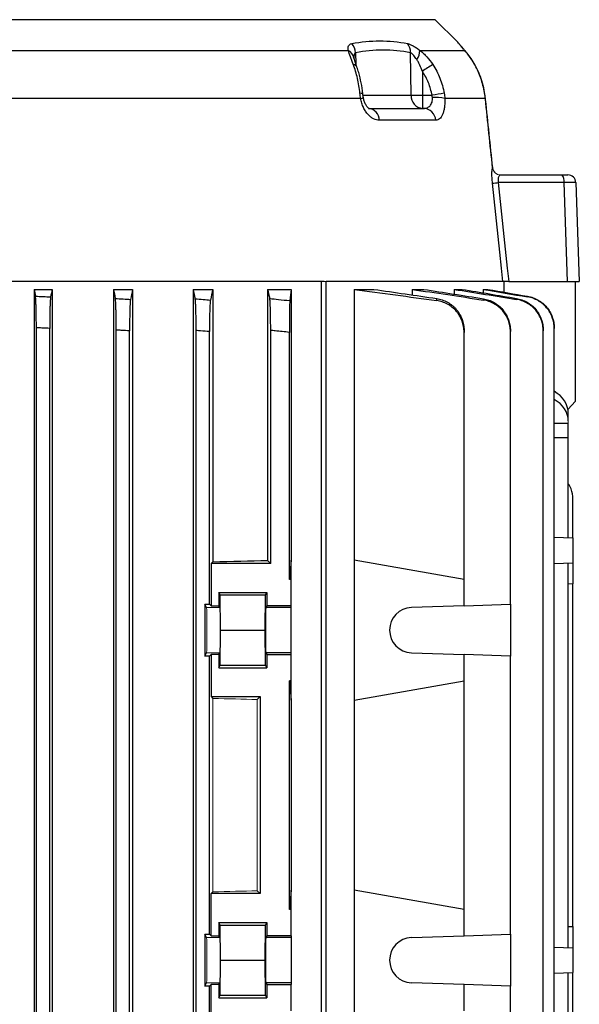
# Model space of a CAD drawing. Units: millimetres. Extents: x -1356 to 835, y -835 to 835.
# Drawn here: x 67 to 172, y 557 to 742 of the extents above; entities that cross this region are included whole.
import ezdxf

# ---------------------------------------------------------------- set-up
doc = ezdxf.new("R2010")
doc.units = ezdxf.units.MM

msp = doc.modelspace()

# ---------------------------------------------------------------- linework, layer by layer
at = {"color": 7, "linetype": 'Continuous', "lineweight": 25}
for p, q in [((144.78, 741.71), (41.12, 741.71)), ((148.96, 737.53), (144.78, 741.71)), ((48.53, 735.95), (128.43, 735.95)), ((129.81, 735.5), (129.85, 733.42)), ((140.23, 727.51), (140.15, 735.5)), ((141.89, 735.95), (150.29, 735.95)), ((150.47, 735.75), (150.34, 735.91)), ((150.53, 735.67), (150.47, 735.75)), ((142.35, 732), (142.39, 727.51)), ((130.76, 726.91), (53.48, 726.91)), ((131.21, 727.51), (140.23, 727.51)), ((142.39, 727.51), (142.39, 725.05)), ((142.39, 727.51), (144.16, 727.51)), ((154.18, 726.91), (146.56, 726.91)), ((132.23, 725.05), (142.6, 725.05)), ((144.86, 722.81), (134.26, 722.81)), ((157.05, 712.55), (168.56, 712.55)), ((168.56, 712.55), (169.67, 712.55)), ((168.95, 711.1), (156.61, 711.1)), ((169.6, 692.55), (168.95, 711.1)), ((171.17, 711.1), (171.82, 692.55)), ((123.91, 692.55), (56.46, 692.55)), ((123.42, 503.05), (123.42, 692.55)), ((157.45, 692.55), (124.28, 692.55)), ((124.28, 503.05), (124.28, 692.55)), ((157.62, 692.55), (157.62, 690.53)), ((158.56, 692.55), (169.6, 692.55)), ((169.6, 692.55), (171.82, 692.55)), ((171.12, 670.05), (171.12, 692.55)), ((69.43, 691.05), (69.43, 507.05)), ((69.43, 691.05), (72.84, 691.05)), ((72.84, 691.05), (72.84, 507.05)), ((84.34, 691.05), (84.34, 507.05)), ((84.34, 691.05), (87.95, 691.05)), ((87.95, 691.05), (87.95, 507.05)), ((99.3, 691.05), (99.3, 507.05)), ((99.3, 691.05), (103.01, 691.05)), ((103.01, 691.05), (103.01, 639.89)), ((113.28, 691.05), (117.73, 691.05)), ((113.28, 691.05), (113.28, 640.14)), ((117.73, 691.05), (117.73, 640.19)), ((129.55, 691.05), (133.22, 691.05)), ((129.55, 691.05), (129.55, 640.19)), ((140.41, 691.05), (142.63, 691.05)), ((140.41, 691.05), (140.41, 690)), ((148.34, 691.05), (149.84, 691.05)), ((148.34, 691.05), (148.34, 690.15)), ((153.74, 691.05), (154.64, 691.05)), ((153.74, 691.05), (153.74, 690.4)), ((69.87, 514.27), (69.87, 683.83)), ((72.37, 514.37), (72.37, 683.73)), ((84.87, 514.69), (84.87, 683.41)), ((87.37, 514.85), (87.37, 683.25)), ((99.87, 514.78), (99.87, 683.32)), ((102.37, 631.95), (102.37, 683.12)), ((113.87, 639.55), (113.87, 683.34)), ((117.37, 636.55), (117.37, 682.98)), ((150.19, 636.55), (150.19, 682.98)), ((158.88, 631.95), (158.88, 683.12)), ((165.05, 514.85), (165.05, 683.25)), ((167.1, 514.37), (167.1, 683.73)), ((169.69, 668.46), (171.12, 670.05)), ((169.75, 665.89), (167.1, 665.83)), ((169.75, 663.16), (169.75, 665.89)), ((169.75, 663.16), (167.1, 663.16)), ((169.75, 644.42), (169.75, 663.16)), ((170.62, 644.39), (170.62, 651.61)), ((167.1, 644.51), (170.62, 644.39)), ((170.62, 644.39), (170.62, 639.71)), ((113.28, 640.14), (113.87, 639.55)), ((117.73, 640.19), (117.37, 636.55)), ((117.73, 636.55), (117.73, 640.19)), ((129.55, 640.19), (129.55, 613.91)), ((150.19, 636.55), (129.55, 640.19)), ((103.01, 639.89), (102.67, 639.55)), ((102.67, 639.55), (102.67, 631.64)), ((113.87, 639.55), (102.67, 639.55)), ((167.1, 639.59), (170.62, 639.71)), ((169.75, 567.42), (169.75, 639.68)), ((170.62, 639.71), (170.62, 635.73)), ((117.73, 636.55), (117.37, 636.55)), ((117.73, 631.64), (117.73, 636.55)), ((150.19, 631.64), (150.19, 636.55)), ((170.62, 635.73), (169.75, 635.7)), ((170.62, 571.37), (170.62, 635.73)), ((104.16, 634.12), (113.12, 634.12)), ((104.16, 634.12), (104.16, 631.64)), ((104.4, 633.65), (104.16, 634.12)), ((104.46, 627.05), (104.4, 633.65)), ((104.4, 633.65), (112.88, 633.65)), ((112.82, 627.05), (112.88, 633.65)), ((112.88, 633.65), (113.12, 634.12)), ((113.12, 634.12), (113.12, 631.64)), ((101.51, 631.95), (102.37, 631.95)), ((101.51, 631.95), (101.51, 622.15)), ((101.83, 631.3), (101.51, 631.95)), ((102.67, 631.64), (102.37, 631.95)), ((102.67, 631.64), (104.16, 631.64)), ((104.33, 631.3), (104.16, 631.64)), ((113.12, 631.64), (112.95, 631.3)), ((117.73, 631.3), (112.95, 631.3)), ((117.73, 631.64), (113.12, 631.64)), ((117.73, 631.3), (117.73, 631.64)), ((117.73, 622.8), (117.73, 631.3)), ((150.19, 631.64), (140.29, 631.3)), ((150.19, 631.64), (158.88, 631.95)), ((158.88, 631.95), (158.88, 622.15)), ((104.4, 620.45), (104.46, 627.05)), ((104.46, 627.05), (112.82, 627.05)), ((112.88, 620.45), (112.82, 627.05)), ((101.51, 622.15), (101.83, 622.8)), ((102.37, 622.15), (101.51, 622.15)), ((102.37, 622.15), (102.67, 622.46)), ((102.37, 569.95), (102.37, 622.15)), ((102.67, 622.46), (102.67, 614.55)), ((104.16, 622.46), (102.67, 622.46)), ((104.16, 622.46), (104.33, 622.8)), ((104.16, 622.46), (104.16, 619.98)), ((112.95, 622.8), (113.12, 622.46)), ((117.73, 622.8), (112.95, 622.8)), ((113.12, 622.46), (113.12, 619.98)), ((113.12, 622.46), (117.73, 622.46)), ((117.73, 622.46), (117.73, 622.8)), ((117.73, 617.55), (117.73, 622.46)), ((140.29, 622.8), (150.19, 622.46)), ((150.19, 617.55), (150.19, 622.46)), ((158.88, 622.15), (150.19, 622.46)), ((158.88, 569.95), (158.88, 622.15)), ((104.16, 619.98), (104.4, 620.45)), ((104.16, 619.98), (113.12, 619.98)), ((104.4, 620.45), (112.88, 620.45)), ((113.12, 619.98), (112.88, 620.45)), ((117.73, 617.55), (117.37, 617.55)), ((117.37, 574.55), (117.37, 617.55)), ((117.37, 617.55), (117.73, 613.91)), ((117.73, 613.91), (117.73, 617.55)), ((129.55, 613.91), (150.19, 617.55)), ((150.19, 574.55), (150.19, 617.55)), ((102.67, 614.55), (103.01, 614.21)), ((102.67, 614.55), (111.87, 614.55)), ((111.87, 614.55), (111.33, 614.01)), ((111.87, 614.55), (111.87, 577.55)), ((117.73, 613.91), (117.73, 578.19)), ((129.55, 613.91), (129.55, 578.19)), ((103.01, 577.89), (102.67, 577.55)), ((102.67, 569.64), (102.67, 577.55)), ((111.87, 577.55), (102.67, 577.55)), ((111.33, 578.09), (111.87, 577.55)), ((117.73, 578.19), (117.37, 574.55)), ((117.73, 574.55), (117.73, 578.19)), ((129.55, 578.19), (129.55, 551.91)), ((150.19, 574.55), (129.55, 578.19)), ((117.73, 574.55), (117.37, 574.55)), ((117.73, 569.64), (117.73, 574.55)), ((150.19, 569.64), (150.19, 574.55)), ((104.16, 572.12), (113.12, 572.12)), ((104.16, 572.12), (104.16, 569.64)), ((104.4, 571.65), (104.16, 572.12)), ((104.46, 565.05), (104.4, 571.65)), ((104.4, 571.65), (112.88, 571.65)), ((112.82, 565.05), (112.88, 571.65)), ((112.88, 571.65), (113.12, 572.12)), ((113.12, 572.12), (113.12, 569.64)), ((101.51, 569.95), (102.37, 569.95)), ((101.51, 569.95), (101.51, 560.15)), ((101.83, 569.3), (101.51, 569.95)), ((102.67, 569.64), (102.37, 569.95)), ((102.67, 569.64), (104.16, 569.64)), ((104.33, 569.3), (104.16, 569.64)), ((113.12, 569.64), (112.95, 569.3)), ((117.73, 569.64), (113.12, 569.64)), ((117.73, 569.64), (117.73, 569.3)), ((140.29, 569.3), (150.19, 569.64)), ((150.19, 569.64), (158.88, 569.95)), ((158.88, 569.95), (158.88, 560.15)), ((169.75, 571.4), (170.62, 571.37)), ((170.62, 571.37), (170.62, 567.39)), ((117.73, 569.3), (112.95, 569.3)), ((117.73, 569.3), (117.73, 560.8)), ((167.1, 567.51), (170.62, 567.39)), ((170.62, 567.39), (170.62, 562.71)), ((104.4, 558.45), (104.46, 565.05)), ((104.46, 565.05), (112.82, 565.05)), ((112.88, 558.45), (112.82, 565.05)), ((167.1, 562.59), (170.62, 562.71)), ((169.75, 514.32), (169.75, 562.68)), ((170.62, 530.61), (170.62, 562.71)), ((101.51, 560.15), (101.83, 560.8)), ((102.37, 560.15), (102.67, 560.46)), ((102.67, 552.55), (102.67, 560.46)), ((104.16, 560.46), (102.67, 560.46)), ((104.16, 560.46), (104.33, 560.8)), ((104.16, 560.46), (104.16, 557.98)), ((112.95, 560.8), (113.12, 560.46)), ((117.73, 560.8), (112.95, 560.8)), ((113.12, 560.46), (113.12, 557.98)), ((113.12, 560.46), (117.73, 560.46)), ((117.73, 560.8), (117.73, 560.46)), ((117.73, 555.55), (117.73, 560.46)), ((150.19, 560.46), (140.29, 560.8)), ((150.19, 555.55), (150.19, 560.46)), ((158.88, 560.15), (150.19, 560.46)), ((102.37, 560.15), (101.51, 560.15)), ((102.37, 531.95), (102.37, 560.15)), ((158.88, 531.95), (158.88, 560.15)), ((104.16, 557.98), (104.4, 558.45)), ((104.16, 557.98), (113.12, 557.98)), ((104.4, 558.45), (112.88, 558.45)), ((113.12, 557.98), (112.88, 558.45))]:
    msp.add_line(p, q, dxfattribs=at)
at = {"color": 144, "linetype": 'Continuous', "lineweight": 18}
for p, q in [((124.28, 692.55), (123.91, 692.55)), ((169.75, 667.77), (169.75, 666.34)), ((169.75, 665.89), (169.75, 666.34)), ((101.83, 631.3), (104.33, 631.3)), ((101.83, 622.8), (104.33, 622.8)), ((103.01, 614.21), (103.01, 577.89)), ((111.33, 614.01), (111.33, 578.09)), ((101.83, 569.3), (104.33, 569.3)), ((101.83, 560.8), (104.33, 560.8))]:
    msp.add_line(p, q, dxfattribs=at)
at = {"color": 7, "linetype": 'Continuous', "lineweight": 25, "flags": 128}
for points in [[(150.47, 735.75), (150.46, 735.76), (150.29, 735.95)], [(131.17, 727.72), (131.17, 727.75), (131.11, 727.79), (131, 727.83), (130.84, 727.86), (130.63, 727.89)], [(154.19, 726.91), (154.19, 726.91), (154.18, 726.91)], [(157.45, 692.55), (157.19, 695.05), (156.88, 698.03), (155.52, 711)], [(156.61, 711.1), (158.29, 695.05), (158.56, 692.55)]]:
    msp.add_lwpolyline(points, dxfattribs=at)
at = {"color": 7, "linetype": 'Continuous', "lineweight": 25}
for centre, radius, start, end in [((127, 735.33), 2.81, 3.4107, 42.3135), ((137.58, 735.62), 2.56, 357.1632, 38.5321), ((127.64, 734.24), 1.88, 9.7199, 64.9989), ((138.9, 736.02), 2.99, 323.1321, 358.5537), ((129.28, 732.42), 0.866, 23.537, 82.8716), ((185.95, 667.24), 78.08, 122.2338, 123.9529), ((130.62, 728.1), 1.2, 276.8195, 302.4004), ((142.57, 727.39), 2.34, 177.0889, 265.6889), ((141.31, 811.54), 84.04, 269.262, 270.738), ((157, 657.46), 71.21, 98.5213, 100.3847), ((144.83, 720.02), 7.1, 75.9449, 94.6808), ((132.01, 722.81), 2.25, 359.9875, 84.3747), ((142.49, 722.69), 2.37, 3.0245, 87.4999), ((167.27, 711.43), 1.71, 348.9819, 41.0252), ((169.67, 711.05), 1.5, 2, 90), ((151.91, 754.4), 43.55, 274.7485, 276.1902), ((140.44, 627.05), 4.25, 92, 268), ((140.44, 565.05), 4.25, 92, 268)]:
    msp.add_arc(centre, radius, start, end, dxfattribs=at)
at = {"color": 144, "linetype": 'Continuous', "lineweight": 18}
for centre, radius, start, end in [((157.05, 714.05), 1.5, 185.9833, 269.9944), ((157.04, 714.05), 1.51, 186.8074, 267.4664)]:
    msp.add_arc(centre, radius, start, end, dxfattribs=at)
at = {"color": 7, "linetype": 'Continuous', "lineweight": 25}
for centre, major_axis, ratio, start_param, end_param in [((168.17, 711.05), (3, 0.05), 0.013381, 0.000234, 1.308296), ((163.75, 667.89), (5.99, -0.36), 0.818157, 0.049647, 1.028301), ((163.75, 666.22), (5.99, 0.36), 0.818157, 6.233538, 7.212192), ((41.12, 643.36), (117, 0), 0.034921, 5.269832, 5.37697), ((112.95, 627.05), (0, 4.25), 0.017455, 0.034907, 3.106686), ((112.95, 565.05), (0, 4.25), 0.017455, 0.034907, 3.106686)]:
    msp.add_ellipse(centre, major_axis=major_axis, ratio=ratio, start_param=start_param, end_param=end_param, dxfattribs=at)
at = {"color": 144, "linetype": 'Continuous', "lineweight": 18}
for centre, major_axis, ratio, start_param, end_param in [((101.83, 627.05), (0, 4.25), 0.017455, 3.176499, 6.248279), ((104.33, 627.05), (0, 4.25), 0.017455, 3.176499, 6.248279), ((41.12, 610.74), (117, 0), 0.034921, 0.927194, 1.013353), ((41.12, 581.36), (117, 0), 0.034921, 5.269832, 5.355991), ((101.83, 565.05), (0, 4.25), 0.017455, 3.176499, 6.248279), ((104.33, 565.05), (0, 4.25), 0.017455, 3.176499, 6.248279)]:
    msp.add_ellipse(centre, major_axis=major_axis, ratio=ratio, start_param=start_param, end_param=end_param, dxfattribs=at)
at = {"color": 7, "linetype": 'Continuous', "lineweight": 25}
for points, knots in [([(128.43, 735.95), (128.41, 736.11), (128.4, 736.26), (128.42, 736.54), (128.45, 736.67), (128.55, 736.9), (128.62, 736.99), (128.81, 737.14), (128.94, 737.19), (129.08, 737.22)], [0, 0, 0, 0, 0.25, 0.25, 0.5, 0.5, 0.75, 0.75, 1, 1, 1, 1]), ([(129.08, 737.22), (130.83, 737.56), (132.58, 737.73), (136.09, 737.73), (137.84, 737.56), (139.59, 737.22)], [0, 0, 0, 0, 0.5, 0.5, 1, 1, 1, 1]), ([(139.59, 737.22), (139.73, 737.19), (139.89, 737.14), (140.24, 736.99), (140.43, 736.9), (140.83, 736.67), (141.04, 736.55), (141.46, 736.27), (141.67, 736.11), (141.89, 735.95)], [0, 0, 0, 0, 0.25, 0.25, 0.5, 0.5, 0.75, 0.75, 1, 1, 1, 1]), ([(150.29, 735.95), (150.05, 736.23), (149.56, 736.81), (149.12, 737.33), (148.91, 737.58), (148.94, 737.54), (148.95, 737.53)], [0, 0, 0, 0, 0.301288, 0.609572, 0.912353, 1, 1, 1, 1]), ([(149.25, 737.19), (149.19, 737.27), (149.12, 737.35), (149.1, 737.38), (149.1, 737.38), (149.08, 737.39), (149.07, 737.41), (149.02, 737.46), (148.98, 737.5), (148.95, 737.53)], [0, 0, 0, 0, 0.766021, 0.86616, 0.915852, 0.926208, 0.934035, 0.951434, 1, 1, 1, 1]), ([(150.11, 736.17), (150.1, 736.18), (149.87, 736.46), (149.56, 736.83), (149.21, 737.24), (149.11, 737.37), (149.11, 737.37), (149.11, 737.37)], [0, 0, 0, 0, 0.013051, 0.338963, 0.647879, 0.975833, 1, 1, 1, 1]), ([(129.39, 733.28), (129.3, 733.53), (129.2, 733.78), (129.02, 734.27), (128.93, 734.5), (128.67, 735.17), (128.53, 735.58), (128.43, 735.95)], [0, 0, 0, 0, 0.25, 0.25, 0.5, 0.5, 1, 1, 1, 1]), ([(130.07, 732.76), (130.02, 732.92), (129.87, 733.37), (129.67, 733.94), (129.52, 734.42), (129.5, 734.53), (129.49, 734.57)], [0, 0, 0, 0, 0.1948947, 0.5617654, 0.8364096, 1, 1, 1, 1]), ([(129.81, 735.5), (129.77, 735.48), (129.63, 735.4), (129.56, 735.21), (129.49, 734.9), (129.5, 734.7), (129.51, 734.52)], [0, 0, 0, 0, 0.156672, 0.536978, 0.597896, 1, 1, 1, 1]), ([(141.29, 734.23), (141.11, 734.51), (140.92, 734.77), (140.62, 735.12), (140.52, 735.22), (140.33, 735.4), (140.23, 735.47), (140.15, 735.5)], [0, 0, 0, 0, 0.5, 0.5, 0.75, 0.75, 1, 1, 1, 1]), ([(142.35, 732), (142.21, 732.39), (142.06, 732.78), (141.8, 733.34), (141.71, 733.52), (141.51, 733.89), (141.41, 734.06), (141.29, 734.23)], [0, 0, 0, 0, 0.5, 0.5, 0.75, 0.75, 1, 1, 1, 1]), ([(141.89, 735.95), (142.12, 735.77), (142.35, 735.57), (142.79, 735.16), (143, 734.94), (143.61, 734.27), (143.97, 733.79), (144.31, 733.28)], [0, 0, 0, 0, 0.25, 0.25, 0.5, 0.5, 1, 1, 1, 1]), ([(154.18, 726.91), (154.08, 727.88), (153.9, 728.81), (153.51, 730.17), (153.37, 730.61), (153.05, 731.46), (152.88, 731.87), (152.51, 732.65), (152.31, 733.03), (151.91, 733.74), (151.71, 734.07), (151.29, 734.68), (151.09, 734.97), (150.68, 735.49), (150.48, 735.73), (150.29, 735.95)], [0, 0, 0, 0, 0.25, 0.25, 0.375, 0.375, 0.5, 0.5, 0.625, 0.625, 0.75, 0.75, 0.875, 0.875, 1, 1, 1, 1]), ([(154.17, 726.91), (154.13, 727.28), (154.04, 728.26), (153.67, 729.79), (153.11, 731.42), (152.43, 732.89), (151.69, 734.14), (151.05, 735.05), (150.71, 735.46), (150.59, 735.59)], [0, 0, 0, 0, 0.102901, 0.269124, 0.435195, 0.596343, 0.758078, 0.918383, 1, 1, 1, 1]), ([(130.63, 727.89), (130.52, 728.85), (130.37, 729.79), (130.06, 731.14), (129.94, 731.58), (129.68, 732.44), (129.54, 732.87), (129.39, 733.28)], [0, 0, 0, 0, 0.5, 0.5, 0.75, 0.75, 1, 1, 1, 1]), ([(131.17, 727.72), (131.17, 727.75), (131.11, 728.47), (130.87, 729.84), (130.51, 731.51), (130.17, 732.43), (130.05, 732.76)], [0, 0, 0, 0, 0.016553, 0.400571, 0.787444, 1, 1, 1, 1]), ([(144.31, 733.28), (144.84, 732.46), (145.29, 731.6), (145.83, 730.25), (145.98, 729.79), (146.25, 728.85), (146.36, 728.37), (146.45, 727.89)], [0, 0, 0, 0, 0.5, 0.5, 0.75, 0.75, 1, 1, 1, 1]), ([(144.16, 727.51), (144.09, 727.91), (144, 728.31), (143.77, 729.09), (143.64, 729.48), (143.18, 730.6), (142.8, 731.32), (142.35, 732)], [0, 0, 0, 0, 0.25, 0.25, 0.5, 0.5, 1, 1, 1, 1]), ([(134.26, 722.81), (133.91, 722.81), (133.55, 722.9), (133.01, 723.17), (132.83, 723.28), (132.48, 723.56), (132.32, 723.71), (131.99, 724.07), (131.83, 724.28), (131.55, 724.72), (131.41, 724.96), (131.23, 725.35), (131.18, 725.48), (131.07, 725.75), (131.02, 725.89), (130.89, 726.32), (130.82, 726.61), (130.76, 726.91)], [0, 0, 0, 0, 0.25, 0.25, 0.375, 0.375, 0.5, 0.5, 0.625, 0.625, 0.75, 0.75, 0.8125, 0.8125, 0.875, 0.875, 1, 1, 1, 1]), ([(131.27, 727.09), (131.26, 727.15), (131.2, 727.41), (131.18, 727.68), (131.16, 727.89)], [0, 0, 0, 0, 0.204928, 1, 1, 1, 1]), ([(132.33, 725.04), (132.32, 725.04), (132.3, 725.05), (132.02, 725.28), (131.7, 725.75), (131.42, 726.37), (131.32, 726.87), (131.27, 727.09)], [0, 0, 0, 0, 0.211394, 0.436472, 0.630782, 0.830304, 1, 1, 1, 1]), ([(142.6, 725.05), (142.82, 725.05), (143.04, 725.09), (143.44, 725.24), (143.63, 725.36), (143.87, 725.62), (143.94, 725.71), (144.07, 725.93), (144.12, 726.06), (144.2, 726.32), (144.23, 726.47), (144.26, 726.78), (144.26, 726.94), (144.25, 727.1)], [0, 0, 0, 0, 0.25, 0.25, 0.5, 0.5, 0.625, 0.625, 0.75, 0.75, 0.875, 0.875, 1, 1, 1, 1]), ([(146.56, 726.91), (146.57, 726.61), (146.57, 726.32), (146.54, 725.75), (146.52, 725.48), (146.44, 724.96), (146.4, 724.72), (146.28, 724.28), (146.21, 724.08), (146.06, 723.72), (145.97, 723.56), (145.78, 723.28), (145.68, 723.17), (145.35, 722.9), (145.11, 722.81), (144.86, 722.81)], [0, 0, 0, 0, 0.125, 0.125, 0.25, 0.25, 0.375, 0.375, 0.5, 0.5, 0.625, 0.625, 0.75, 0.75, 1, 1, 1, 1]), ([(155.56, 713.9), (155.11, 718.15), (154.66, 722.49), (154.2, 726.82), (154.19, 726.91)], [0, 0, 0, 0, 0.980728, 1, 1, 1, 1]), ([(155.52, 711), (155.5, 711.18), (155.48, 711.36), (155.46, 711.7), (155.44, 711.88), (155.43, 712.21), (155.42, 712.37), (155.41, 712.67), (155.41, 712.81), (155.42, 713.07), (155.42, 713.19), (155.44, 713.4), (155.44, 713.49), (155.48, 713.73), (155.51, 713.83), (155.54, 713.87)], [0, 0, 0, 0, 0.125, 0.125, 0.25, 0.25, 0.375, 0.375, 0.5, 0.5, 0.625, 0.625, 0.75, 0.75, 1, 1, 1, 1]), ([(156.98, 712.54), (156.9, 712.52), (156.84, 712.48), (156.72, 712.34), (156.66, 712.24), (156.6, 712.05), (156.59, 711.98), (156.57, 711.83), (156.56, 711.75), (156.55, 711.57), (156.56, 711.48), (156.58, 711.29), (156.59, 711.2), (156.61, 711.1)], [0, 0, 0, 0, 0.25, 0.25, 0.5, 0.5, 0.625, 0.625, 0.75, 0.75, 0.875, 0.875, 1, 1, 1, 1]), ([(158.56, 692.55), (158.41, 692.55), (158.28, 692.55), (158.03, 692.55), (157.91, 692.55), (157.72, 692.55), (157.64, 692.55), (157.52, 692.55), (157.47, 692.55), (157.45, 692.55)], [0, 0, 0, 0, 0.25, 0.25, 0.5, 0.5, 0.75, 0.75, 1, 1, 1, 1]), ([(69.87, 683.83), (69.87, 684.19), (69.87, 684.54), (69.86, 685.22), (69.86, 685.56), (69.85, 686.23), (69.85, 686.54), (69.84, 687.15), (69.83, 687.44), (69.81, 687.98), (69.8, 688.22), (69.78, 688.67), (69.77, 688.87), (69.75, 689.22), (69.74, 689.37), (69.72, 689.61), (69.71, 689.7), (69.7, 689.76)], [0, 0, 0, 0, 0.125, 0.125, 0.25, 0.25, 0.375, 0.375, 0.5, 0.5, 0.625, 0.625, 0.75, 0.75, 0.875, 0.875, 1, 1, 1, 1]), ([(69.7, 689.76), (70.18, 689.74), (70.67, 689.72), (71.16, 689.7), (71.62, 689.68), (72.08, 689.66), (72.54, 689.64)], [0, 0, 0, 0, 0.001469036, 0.001469036, 0.001469036, 0.002850955, 0.002850955, 0.002850955, 0.002850955]), ([(72.54, 689.64), (72.53, 689.58), (72.52, 689.49), (72.5, 689.26), (72.49, 689.11), (72.46, 688.76), (72.45, 688.56), (72.44, 688.12), (72.43, 687.87), (72.41, 687.33), (72.4, 687.04), (72.39, 686.44), (72.39, 686.12), (72.38, 685.46), (72.37, 685.12), (72.37, 684.43), (72.37, 684.08), (72.37, 683.73)], [0, 0, 0, 0, 0.125, 0.125, 0.25, 0.25, 0.375, 0.375, 0.5, 0.5, 0.625, 0.625, 0.75, 0.75, 0.875, 0.875, 1, 1, 1, 1]), ([(84.87, 683.41), (84.87, 683.76), (84.87, 684.11), (84.86, 684.81), (84.86, 685.15), (84.85, 685.81), (84.85, 686.13), (84.83, 686.74), (84.83, 687.03), (84.81, 687.57), (84.8, 687.82), (84.78, 688.27), (84.77, 688.47), (84.75, 688.82), (84.74, 688.97), (84.72, 689.2), (84.71, 689.29), (84.69, 689.35)], [0, 0, 0, 0, 0.125, 0.125, 0.25, 0.25, 0.375, 0.375, 0.5, 0.5, 0.625, 0.625, 0.75, 0.75, 0.875, 0.875, 1, 1, 1, 1]), ([(84.69, 689.35), (85.19, 689.32), (85.69, 689.29), (86.18, 689.26), (86.64, 689.23), (87.09, 689.2), (87.55, 689.17)], [0, 0, 0, 0, 0.001490284, 0.001490284, 0.001490284, 0.002856474, 0.002856474, 0.002856474, 0.002856474]), ([(87.55, 689.17), (87.53, 689.12), (87.52, 689.03), (87.5, 688.8), (87.49, 688.65), (87.46, 688.3), (87.45, 688.1), (87.44, 687.66), (87.43, 687.41), (87.41, 686.87), (87.4, 686.58), (87.39, 685.98), (87.39, 685.65), (87.38, 684.99), (87.37, 684.65), (87.37, 683.96), (87.37, 683.61), (87.37, 683.25)], [0, 0, 0, 0, 0.125, 0.125, 0.25, 0.25, 0.375, 0.375, 0.5, 0.5, 0.625, 0.625, 0.75, 0.75, 0.875, 0.875, 1, 1, 1, 1]), ([(99.87, 683.32), (99.87, 683.68), (99.87, 684.04), (99.86, 684.73), (99.86, 685.08), (99.85, 685.75), (99.85, 686.07), (99.83, 686.68), (99.83, 686.97), (99.81, 687.51), (99.8, 687.76), (99.79, 688.1), (99.78, 688.2), (99.77, 688.41), (99.77, 688.5), (99.75, 688.76), (99.74, 688.91), (99.72, 689.14), (99.7, 689.23), (99.69, 689.29)], [0, 0, 0, 0, 0.125, 0.125, 0.25, 0.25, 0.375, 0.375, 0.5, 0.5, 0.625, 0.625, 0.6875, 0.6875, 0.75, 0.75, 0.875, 0.875, 1, 1, 1, 1]), ([(99.69, 689.29), (100.19, 689.25), (100.7, 689.21), (101.2, 689.16), (101.65, 689.13), (102.1, 689.09), (102.55, 689.05)], [0, 0, 0, 0, 0.001510939, 0.001510939, 0.001510939, 0.0028645, 0.0028645, 0.0028645, 0.0028645]), ([(102.55, 689.05), (102.53, 689), (102.52, 688.91), (102.5, 688.69), (102.49, 688.54), (102.47, 688.19), (102.46, 688), (102.44, 687.55), (102.43, 687.3), (102.41, 686.76), (102.4, 686.47), (102.39, 685.86), (102.39, 685.54), (102.38, 684.87), (102.37, 684.53), (102.37, 683.83), (102.37, 683.47), (102.37, 683.12)], [0, 0, 0, 0, 0.125, 0.125, 0.25, 0.25, 0.375, 0.375, 0.5, 0.5, 0.625, 0.625, 0.75, 0.75, 0.875, 0.875, 1, 1, 1, 1]), ([(113.87, 683.34), (113.87, 683.7), (113.87, 684.06), (113.86, 684.76), (113.86, 685.11), (113.85, 685.79), (113.85, 686.11), (113.83, 686.72), (113.83, 687.02), (113.81, 687.57), (113.8, 687.81), (113.79, 688.15), (113.78, 688.26), (113.77, 688.46), (113.77, 688.56), (113.75, 688.82), (113.74, 688.96), (113.71, 689.19), (113.7, 689.28), (113.69, 689.33)], [0, 0, 0, 0, 0.125, 0.125, 0.25, 0.25, 0.375, 0.375, 0.5, 0.5, 0.625, 0.625, 0.6875, 0.6875, 0.75, 0.75, 0.875, 0.875, 1, 1, 1, 1]), ([(113.69, 689.33), (114.23, 689.28), (114.78, 689.22), (115.32, 689.17), (116.03, 689.09), (116.75, 689.02), (117.46, 688.94)], [0, 0, 0, 0, 0.001637464, 0.001637464, 0.001637464, 0.003789409, 0.003789409, 0.003789409, 0.003789409]), ([(117.46, 688.94), (117.45, 688.89), (117.45, 688.81), (117.44, 688.59), (117.43, 688.45), (117.42, 688.1), (117.41, 687.9), (117.41, 687.57), (117.4, 687.45), (117.4, 687.2), (117.4, 687.07), (117.39, 686.66), (117.39, 686.37), (117.38, 685.75), (117.38, 685.42), (117.37, 684.75), (117.37, 684.41), (117.37, 683.7), (117.37, 683.34), (117.37, 682.98)], [0, 0, 0, 0, 0.125, 0.125, 0.25, 0.25, 0.375, 0.375, 0.4375, 0.4375, 0.5, 0.5, 0.625, 0.625, 0.75, 0.75, 0.875, 0.875, 1, 1, 1, 1]), ([(145.03, 688.94), (145.03, 689.01), (145.03, 689.07), (145.04, 689.13), (145.04, 689.19), (145.04, 689.26), (145.04, 689.33)], [0, 0, 0, 0, 0.001758125, 0.001758125, 0.001758125, 0.003789409, 0.003789409, 0.003789409, 0.003789409]), ([(150.19, 682.98), (150.19, 683.34), (150.16, 683.7), (150.03, 684.4), (149.94, 684.75), (149.69, 685.42), (149.53, 685.75), (149.26, 686.21), (149.16, 686.36), (148.96, 686.65), (148.84, 686.79), (148.49, 687.2), (148.23, 687.45), (147.68, 687.9), (147.38, 688.1), (146.75, 688.44), (146.42, 688.59), (145.74, 688.81), (145.39, 688.89), (145.03, 688.94)], [0, 0, 0, 0, 0.125, 0.125, 0.25, 0.25, 0.375, 0.375, 0.4375, 0.4375, 0.5, 0.5, 0.625, 0.625, 0.75, 0.75, 0.875, 0.875, 1, 1, 1, 1]), ([(145.04, 689.33), (145.4, 689.28), (145.75, 689.19), (146.43, 688.96), (146.75, 688.82), (147.39, 688.47), (147.68, 688.27), (148.1, 687.93), (148.23, 687.81), (148.49, 687.56), (148.61, 687.43), (148.96, 687.02), (149.17, 686.73), (149.53, 686.11), (149.69, 685.79), (149.94, 685.11), (150.03, 684.77), (150.16, 684.07), (150.19, 683.7), (150.19, 683.34)], [0, 0, 0, 0, 0.125, 0.125, 0.25, 0.25, 0.375, 0.375, 0.4375, 0.4375, 0.5, 0.5, 0.625, 0.625, 0.75, 0.75, 0.875, 0.875, 1, 1, 1, 1]), ([(153.8, 689.05), (153.8, 689.09), (153.8, 689.13), (153.8, 689.16), (153.8, 689.21), (153.8, 689.25), (153.81, 689.29)], [0, 0, 0, 0, 0.001353566, 0.001353566, 0.001353566, 0.0028645, 0.0028645, 0.0028645, 0.0028645]), ([(158.88, 683.12), (158.88, 683.47), (158.85, 683.83), (158.73, 684.52), (158.63, 684.87), (158.39, 685.54), (158.23, 685.86), (157.88, 686.46), (157.67, 686.76), (157.21, 687.3), (156.95, 687.55), (156.54, 687.88), (156.4, 687.99), (156.11, 688.19), (155.96, 688.28), (155.49, 688.54), (155.17, 688.68), (154.5, 688.91), (154.15, 689), (153.8, 689.05)], [0, 0, 0, 0, 0.125, 0.125, 0.25, 0.25, 0.375, 0.375, 0.5, 0.5, 0.625, 0.625, 0.6875, 0.6875, 0.75, 0.75, 0.875, 0.875, 1, 1, 1, 1]), ([(153.81, 689.29), (154.16, 689.23), (154.5, 689.14), (155.17, 688.91), (155.49, 688.76), (156.12, 688.41), (156.41, 688.21), (156.95, 687.76), (157.21, 687.51), (157.67, 686.97), (157.88, 686.68), (158.23, 686.07), (158.39, 685.75), (158.63, 685.08), (158.72, 684.74), (158.85, 684.04), (158.88, 683.68), (158.88, 683.32)], [0, 0, 0, 0, 0.125, 0.125, 0.25, 0.25, 0.375, 0.375, 0.5, 0.5, 0.625, 0.625, 0.75, 0.75, 0.875, 0.875, 1, 1, 1, 1]), ([(160.02, 689.17), (160.02, 689.2), (160.02, 689.23), (160.02, 689.26), (160.03, 689.29), (160.03, 689.32), (160.03, 689.35)], [0, 0, 0, 0, 0.001366196, 0.001366196, 0.001366196, 0.002856475, 0.002856475, 0.002856475, 0.002856475]), ([(165.05, 683.25), (165.05, 683.61), (165.02, 683.96), (164.9, 684.65), (164.8, 684.99), (164.56, 685.66), (164.41, 685.97), (164.06, 686.58), (163.85, 686.87), (163.4, 687.41), (163.15, 687.65), (162.74, 687.99), (162.6, 688.1), (162.31, 688.3), (162.16, 688.39), (161.7, 688.65), (161.38, 688.8), (160.72, 689.03), (160.37, 689.12), (160.02, 689.17)], [0, 0, 0, 0, 0.125, 0.125, 0.25, 0.25, 0.375, 0.375, 0.5, 0.5, 0.625, 0.625, 0.6875, 0.6875, 0.75, 0.75, 0.875, 0.875, 1, 1, 1, 1]), ([(160.03, 689.35), (160.38, 689.29), (160.72, 689.2), (161.38, 688.97), (161.7, 688.82), (162.32, 688.47), (162.61, 688.27), (163.14, 687.82), (163.4, 687.57), (163.85, 687.03), (164.06, 686.74), (164.41, 686.14), (164.56, 685.81), (164.8, 685.15), (164.89, 684.81), (165.02, 684.12), (165.05, 683.76), (165.05, 683.41)], [0, 0, 0, 0, 0.125, 0.125, 0.25, 0.25, 0.375, 0.375, 0.5, 0.5, 0.625, 0.625, 0.75, 0.75, 0.875, 0.875, 1, 1, 1, 1]), ([(162.11, 689.64), (162.11, 689.66), (162.11, 689.68), (162.11, 689.7), (162.11, 689.72), (162.11, 689.74), (162.11, 689.76)], [0, 0, 0, 0, 0.001381925, 0.001381925, 0.001381925, 0.002850955, 0.002850955, 0.002850955, 0.002850955]), ([(162.11, 689.76), (162.46, 689.7), (162.8, 689.61), (163.45, 689.37), (163.77, 689.22), (164.38, 688.87), (164.67, 688.67), (165.21, 688.23), (165.46, 687.98), (165.91, 687.44), (166.11, 687.15), (166.46, 686.55), (166.61, 686.23), (166.85, 685.56), (166.94, 685.23), (167.07, 684.54), (167.1, 684.19), (167.1, 683.83)], [0, 0, 0, 0, 0.125, 0.125, 0.25, 0.25, 0.375, 0.375, 0.5, 0.5, 0.625, 0.625, 0.75, 0.75, 0.875, 0.875, 1, 1, 1, 1]), ([(167.1, 683.73), (167.1, 684.08), (167.07, 684.43), (166.94, 685.12), (166.85, 685.46), (166.61, 686.12), (166.46, 686.44), (166.11, 687.04), (165.91, 687.33), (165.46, 687.87), (165.21, 688.11), (164.67, 688.56), (164.38, 688.76), (163.77, 689.11), (163.45, 689.26), (162.8, 689.49), (162.45, 689.58), (162.11, 689.64)], [0, 0, 0, 0, 0.125, 0.125, 0.25, 0.25, 0.375, 0.375, 0.5, 0.5, 0.625, 0.625, 0.75, 0.75, 0.875, 0.875, 1, 1, 1, 1]), ([(72.37, 683.73), (71.88, 683.75), (71.4, 683.77), (70.91, 683.79), (70.56, 683.8), (70.22, 683.82), (69.87, 683.83)], [0, 0, 0, 0, 0.001458798, 0.001458798, 0.001458798, 0.002502286, 0.002502286, 0.002502286, 0.002502286]), ([(87.37, 683.25), (86.85, 683.28), (86.33, 683.32), (85.81, 683.35), (85.5, 683.37), (85.18, 683.39), (84.87, 683.41)], [0, 0, 0, 0, 0.001560219, 0.001560219, 0.001560219, 0.002504935, 0.002504935, 0.002504935, 0.002504935]), ([(102.37, 683.12), (101.82, 683.16), (101.26, 683.21), (100.71, 683.26), (100.43, 683.28), (100.15, 683.3), (99.87, 683.32)], [0, 0, 0, 0, 0.001667337, 0.001667337, 0.001667337, 0.00250868, 0.00250868, 0.00250868, 0.00250868]), ([(117.37, 682.98), (116.48, 683.07), (115.6, 683.17), (114.71, 683.26), (114.43, 683.29), (114.15, 683.31), (113.87, 683.34)], [0, 0, 0, 0, 0.002670223, 0.002670223, 0.002670223, 0.00351862, 0.00351862, 0.00351862, 0.00351862]), ([(150.19, 683.34), (150.19, 683.3), (150.19, 683.26), (150.19, 683.22), (150.19, 683.14), (150.19, 683.06), (150.19, 682.98)], [0, 0, 0, 0, 0.001240108, 0.001240108, 0.001240108, 0.003518621, 0.003518621, 0.003518621, 0.003518621]), ([(158.88, 683.32), (158.88, 683.3), (158.88, 683.28), (158.88, 683.26), (158.88, 683.21), (158.88, 683.16), (158.88, 683.12)], [0, 0, 0, 0, 0.000841339, 0.000841339, 0.000841339, 0.00250868, 0.00250868, 0.00250868, 0.00250868]), ([(165.05, 683.41), (165.05, 683.39), (165.05, 683.37), (165.05, 683.35), (165.05, 683.32), (165.05, 683.28), (165.05, 683.25)], [0, 0, 0, 0, 0.000944711, 0.000944711, 0.000944711, 0.002504935, 0.002504935, 0.002504935, 0.002504935]), ([(167.1, 683.83), (167.1, 683.82), (167.1, 683.8), (167.1, 683.79), (167.1, 683.77), (167.1, 683.75), (167.1, 683.73)], [0, 0, 0, 0, 0.001043482, 0.001043482, 0.001043482, 0.002502287, 0.002502287, 0.002502287, 0.002502287]), ([(170.62, 651.61), (170.58, 652.29), (170.51, 653.35), (169.95, 654.24), (169.75, 654.55)], [0, 0, 0, 0, 0.646329, 1, 1, 1, 1])]:
    msp.add_open_spline(points, degree=3, knots=knots, dxfattribs=at)
for points in [[(140.15, 735.5), (138.42, 735.84), (134.97, 736.18), (131.52, 735.84), (129.81, 735.5)], [(130.76, 726.91), (130.71, 727.24), (130.66, 727.56), (130.63, 727.89)], [(144.25, 727.1), (144.24, 727.24), (144.21, 727.37), (144.16, 727.51)], [(146.45, 727.89), (146.5, 727.56), (146.54, 727.24), (146.56, 726.91)], [(155.54, 713.87), (155.08, 718.22), (154.63, 722.56), (154.18, 726.91)], [(69.43, 691.05), (69.52, 690.62), (69.61, 690.19), (69.7, 689.76)], [(72.84, 691.05), (72.74, 690.58), (72.64, 690.11), (72.54, 689.64)], [(84.34, 691.05), (84.46, 690.49), (84.58, 689.92), (84.69, 689.35)], [(87.95, 691.05), (87.82, 690.43), (87.68, 689.8), (87.55, 689.17)], [(99.3, 691.05), (99.43, 690.47), (99.56, 689.88), (99.69, 689.29)], [(103.01, 691.05), (102.86, 690.4), (102.7, 689.73), (102.55, 689.05)], [(113.28, 691.05), (113.41, 690.49), (113.55, 689.91), (113.69, 689.33)], [(117.73, 691.05), (117.64, 690.37), (117.55, 689.67), (117.46, 688.94)], [(129.55, 691.05), (134.71, 690.37), (139.87, 689.67), (145.03, 688.94)], [(133.22, 691.05), (137.16, 690.49), (141.1, 689.91), (145.04, 689.33)], [(140.41, 691.05), (144.87, 690.4), (149.33, 689.73), (153.8, 689.05)], [(142.63, 691.05), (146.35, 690.47), (150.08, 689.88), (153.81, 689.29)], [(148.34, 691.05), (152.23, 690.43), (156.13, 689.8), (160.02, 689.17)], [(149.84, 691.05), (153.24, 690.49), (156.63, 689.92), (160.03, 689.35)], [(153.74, 691.05), (156.53, 690.58), (159.32, 690.11), (162.11, 689.64)], [(154.64, 691.05), (157.13, 690.62), (159.62, 690.19), (162.11, 689.76)]]:
    msp.add_open_spline(points, degree=3, dxfattribs=at)
at = {"color": 144, "linetype": 'Continuous', "lineweight": 18}
for points in [[(155.54, 713.87), (155.55, 713.89), (155.55, 713.89), (155.55, 713.89)], [(157.05, 712.55), (157.03, 712.55), (157, 712.55), (156.98, 712.54)]]:
    msp.add_open_spline(points, degree=3, dxfattribs=at)

doc.saveas('drawing.dxf')
